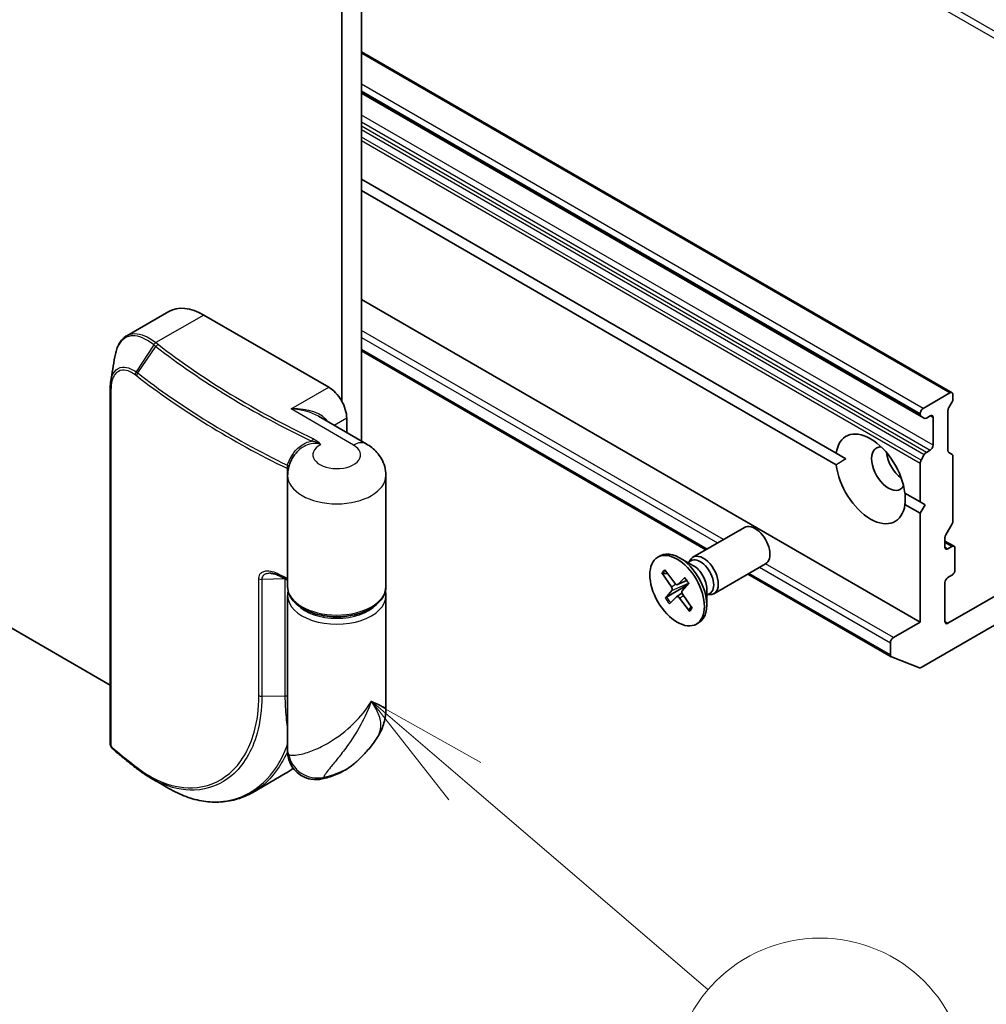
# Model space of a CAD drawing. Units: millimetres. Extents: x -2468 to 5207, y -14 to 1396.
# Drawn here: x -1025 to -927, y 240 to 340 of the extents above; entities that cross this region are included whole.
import ezdxf

# ---------------------------------------------------------------- set-up
doc = ezdxf.new("R2010")
doc.units = ezdxf.units.MM
doc.header["$LTSCALE"] = 4
for name, color, linetype, lineweight in [('Symbol (TK)', 100, 'Continuous', 18), ('Visible (ISO)', 7, 'Continuous', 35), ('Visible Narrow (ISO)', 7, 'Continuous', 25)]:
    doc.layers.add(name, color=color, linetype=linetype, lineweight=lineweight)
doc.styles.add('Note Text (TK2)', font='MS PGothic.ttf')

# ---------------------------------------------------------------- blocks, each defined once
blk = doc.blocks.new('Balloon6')
at = {"layer": 'Symbol (TK)', "color": 100}
for p, q in [((312.09, 63.355), (310.191, 64.981)), ((312.415, 63.735), (310.191, 64.981)), ((310.191, 64.981), (311.765, 62.975)), ((312.09, 63.355), (317.046, 59.11))]:
    blk.add_line(p, q, dxfattribs=at)
at = {"layer": 'Symbol (TK)'}
blk.add_circle((319.323, 57.16), 3, dxfattribs=at)
at = {"layer": 'Symbol (TK)', "color": 7, "insert": (319.323, 57.155), "char_height": 2, "attachment_point": 5, "style": 'Note Text (TK2)'}
blk.add_mtext('6', dxfattribs=at)

msp = doc.modelspace()

# ---------------------------------------------------------------- linework, layer by layer
at = {"layer": 'Visible (ISO)'}
for p, q in [((-992.314, 613.6697), (-992.314, 301.4011)), ((-990.2937, 297.3193), (-990.2937, 614.1634)), ((-1015.8844, 272.4992), (-1218.5882, 389.5303)), ((-930.1774, 302.2447), (-990.2937, 336.9529)), ((-990.2937, 332.7254), (-933.3333, 299.8394)), ((-990.2937, 323.9773), (-941.9721, 296.0788)), ((-941.9721, 294.9124), (-990.2937, 322.8108)), ((-933.4221, 278.895), (-990.2937, 311.7298)), ((-1014.1874, 308.0489), (-1009.9265, 310.5089)), ((-1006.3551, 310.1551), (-993.6272, 302.8067)), ((-955.2465, 286.2654), (-990.2937, 306.4999)), ((-884.3944, 305.4515), (-930.5937, 278.7783)), ((-1015.8844, 266.4954), (-1015.8844, 302.6545)), ((-930.3916, 302.2235), (-933.1191, 300.6488)), ((-930.0886, 301.6102), (-930.0886, 302.0485)), ((-930.1774, 301.3116), (-930.5049, 300.7442)), ((-989.8161, 297.0436), (-994.6801, 299.8518)), ((-991.8089, 298.1942), (-991.8089, 299.6573)), ((-933.4221, 300.1239), (-933.4221, 300.0356)), ((-933.0058, 299.6503), (-933.3333, 299.8394)), ((-932.7915, 299.6715), (-932.412, 299.8906)), ((-932.1089, 299.7157), (-932.1089, 296.9162)), ((-930.5937, 296.3613), (-930.5937, 300.4455)), ((-940.9982, 295.5165), (-941.9721, 296.0788)), ((-933.3333, 295.3787), (-933.0058, 295.946)), ((-932.412, 296.3913), (-932.7915, 296.1722)), ((-930.5049, 296.1651), (-930.1774, 295.976)), ((-930.0886, 289.1878), (-930.0886, 295.7798)), ((-933.4221, 295.08), (-933.4221, 291.1424)), ((-997.8191, 282.5109), (-997.8191, 293.8252)), ((-987.8191, 282.5109), (-987.8191, 293.8252)), ((-934.9736, 292.0382), (-933.4221, 291.1424)), ((-933.4221, 289.976), (-934.9736, 290.8718)), ((-933.4221, 291.1424), (-932.917, 290.8508)), ((-932.917, 290.8508), (-933.4221, 289.976)), ((-933.4221, 289.976), (-933.4221, 278.895)), ((-930.1774, 288.8891), (-930.808, 287.7969)), ((-956.562, 285.5059), (-951.3126, 288.5366)), ((-933.3124, 274.2926), (-908.9504, 288.358)), ((-930.8967, 286.5351), (-930.8967, 287.4982)), ((-929.9753, 286.6146), (-930.8967, 287.1466)), ((-930.1896, 286.5934), (-930.5937, 286.3601)), ((-960.1317, 285.5069), (-959.8826, 285.6507)), ((-929.8866, 284.2022), (-929.8866, 286.4184)), ((-956.5007, 284.6377), (-957.9183, 285.4561)), ((-957.0642, 284.963), (-956.7623, 285.1373)), ((-956.938, 285.0358), (-956.8716, 285.1673)), ((-954.4191, 281.7944), (-949.1697, 284.8251)), ((-959.7093, 283.9004), (-958.7477, 282.5088)), ((-959.5765, 283.8297), (-959.1489, 283.8475)), ((-959.4161, 284.208), (-958.4152, 282.8575)), ((-936.3638, 275.3634), (-950.9608, 283.791)), ((-930.5937, 283.444), (-930.1896, 283.6773)), ((-957.0953, 282.7113), (-959.253, 281.4399)), ((-958.1386, 282.7192), (-957.1883, 283.1398)), ((-957.3832, 283.4322), (-958.1075, 282.7401)), ((-956.9702, 282.8552), (-957.6393, 282.0858)), ((-930.8967, 278.9533), (-930.8967, 282.9192)), ((-997.8191, 265.7424), (-997.8191, 281.5778)), ((-987.8191, 270.0506), (-987.8191, 281.5778)), ((-959.3647, 281.3541), (-958.6956, 282.1234)), ((-958.2162, 281.4785), (-957.6675, 281.879)), ((-956.6256, 280.3088), (-957.5872, 281.7004)), ((-955.1404, 282.2815), (-955.1404, 280.6446)), ((-955.1404, 281.6309), (-954.8385, 281.8052)), ((-955.0142, 281.7038), (-954.8671, 281.6955)), ((-958.9517, 280.777), (-958.2273, 281.4692)), ((-956.9188, 280.0012), (-957.9196, 281.3517)), ((-956.7484, 280.4866), (-956.936, 280.1401)), ((-956.2032, 278.7024), (-955.954, 278.8462)), ((-933.4221, 278.895), (-936.1495, 277.3203)), ((-936.4526, 276.7954), (-936.4526, 275.5596)), ((-933.5064, 274.2617), (-936.3435, 275.3537)), ((-1001.3722, 261.5774), (-998.0652, 263.4866))]:
    msp.add_line(p, q, dxfattribs=at)
for centre, major_axis, ratio, start_param, end_param in [((-1006.3551, 304.323), (-3.5714, 6.1859), 0.57735027, 5.49778714, 6.28318531), ((-993.6272, 300.7071), (1.2857, -2.2269), 0.57735027, 0.78539816, 2.35619449), ((-930.3916, 301.8735), (0.2143, 0.3712), 0.57735027, 5.49778714, 7.06858347), ((-933.1191, 300.2989), (0.2143, 0.3712), 0.57735027, 0.78539816, 2.35619449), ((-930.2906, 300.6205), (-0.2143, -0.3712), 0.57735027, 4.71238898, 5.49778714), ((-930.3916, 301.4353), (-0.2143, -0.3712), 0.57735027, 1.57079633, 2.35619449), ((-933.1191, 300.2105), (-0.2143, -0.3712), 0.57735027, 5.49778714, 6.28318531), ((-932.7915, 300.0214), (-0.2143, -0.3712), 0.57735027, 0, 0.78539816), ((-932.412, 299.5407), (0.2143, 0.3712), 0.57735027, 5.49778714, 7.06858347), ((-938.4729, 293.4753), (-2.5, 4.3301), 0.57735027, 4.07033839, 6.9252359), ((-936.6546, 294.5251), (-1.2143, 2.1032), 0.57735027, 5.94396055, 9.76400272), ((-932.412, 296.7413), (0.2143, 0.3712), 0.57735027, 3.92699082, 5.49778714), ((-935.1394, 295.3999), (1.2143, -2.1032), 0.57735027, 4.04063807, 5.38413989), ((-932.7915, 295.8223), (0.2143, 0.3712), 0.57735027, 0.78539816, 1.57079633), ((-930.2906, 296.5363), (-0.2143, -0.3712), 0.57735027, 5.49778714, 6.28318531), ((-930.3916, 295.6049), (0.2143, 0.3712), 0.57735027, 5.49778714, 6.28318531), ((-938.4729, 293.4753), (2.5, -4.3301), 0.57735027, 4.07033839, 6.9252359), ((-933.1191, 295.2549), (0.2143, 0.3712), 0.57735027, 1.57079633, 2.35619449), ((-950.2411, 286.6809), (-1.0714, 1.8558), 0.57735027, 3.14159265, 6.28318531), ((-930.3916, 289.0129), (-0.2143, -0.3712), 0.57735027, 1.57079633, 2.35619449), ((-930.5937, 287.6732), (-0.2143, -0.3712), 0.57735027, 4.71238898, 5.49778714), ((-930.1896, 286.2435), (0.2143, 0.3712), 0.57735027, 5.49778714, 7.06858347), ((-957.9183, 282.2485), (-1.9643, 3.4022), 0.57735027, 3.14159265, 6.28318531), ((-955.4905, 283.6501), (-1.0714, 1.8558), 0.57735027, 2.78022553, 6.64455243), ((-930.5937, 286.71), (-0.2143, -0.3712), 0.57735027, 5.49778714, 7.06858347), ((-955.8004, 283.4712), (-0.9619, 1.666), 0.57735027, 3.14159265, 6.28318531), ((-956.5007, 283.0669), (0.9619, -1.666), 0.57735027, 0.78539816, 2.35619449), ((-930.1896, 284.0273), (-0.2143, -0.3712), 0.57735027, 0.78539816, 2.35619449), ((-958.289, 283.0027), (0.1606, -0.2782), 0.57735027, 4.90844967, 6.42297556), ((-930.5937, 283.0941), (-0.2143, -0.3712), 0.57735027, 3.92699082, 5.49778714), ((-958.8844, 282.3782), (0.1606, -0.2782), 0.57735027, 0.19606069, 1.71058658), ((-957.4505, 281.831), (-0.1606, 0.2782), 0.57735027, 0.19606069, 1.71058658), ((-958.0459, 281.2066), (-0.1606, 0.2782), 0.57735027, 4.90844967, 6.42297556), ((-930.5937, 279.1283), (-0.2143, -0.3712), 0.57735027, 5.49778714, 7.06858347), ((-936.1495, 276.9704), (0.2143, 0.3712), 0.57735027, 0.78539816, 2.35619449), ((-936.1495, 275.7346), (-0.2143, -0.3712), 0.57735027, 5.49778714, 6.37384519), ((-933.3124, 274.6426), (-0.2143, -0.3712), 0.57735027, 0.09065989, 0.78539816), ((-1015.0604, 266.7331), (-0.3105, -0.891), 0.91560437, 5.84821557, 5.93979168), ((-938.0465, 312.5519), (93.3256, 21.3659), 0.66739746, 3.63601517, 3.64012394), ((-1012.9317, 264.3439), (-0.2633, -0.3382), 0.65665112, 0, 0.00005883)]:
    msp.add_ellipse(centre, major_axis=major_axis, ratio=ratio, start_param=start_param, end_param=end_param, dxfattribs=at)
msp.add_ellipse((-958.1674, 282.1046), major_axis=(1.9643, -3.4022), ratio=0.57735027, dxfattribs=at)
for points, knots in [([(-1015.417, 305.8976), (-1015.3848, 306.0937), (-1015.3434, 306.2811), (-1015.2415, 306.6366), (-1015.181, 306.8047), (-1015.0396, 307.1199), (-1014.9587, 307.2669), (-1014.7753, 307.537), (-1014.6727, 307.66), (-1014.4456, 307.8775), (-1014.3211, 307.9717), (-1014.1874, 308.0489)], [0.097430708, 0.097430708, 0.097430708, 0.097430708, 0.152055393, 0.152055393, 0.206680078, 0.206680078, 0.261304763, 0.261304763, 0.315929448, 0.315929448, 0.370554133, 0.370554133, 0.370554133, 0.370554133]), ([(-1015.828, 303.3935), (-1015.8356, 303.3471), (-1015.8424, 303.3002), (-1015.8545, 303.205), (-1015.8598, 303.1568), (-1015.8688, 303.0593), (-1015.8725, 303.01), (-1015.8785, 302.9102), (-1015.8807, 302.8598), (-1015.8837, 302.7579), (-1015.8844, 302.7065), (-1015.8844, 302.6545)], [0.4113049755, 0.4113049755, 0.4113049755, 0.4113049755, 0.4236184751, 0.4236184751, 0.4359319747, 0.4359319747, 0.4482454743, 0.4482454743, 0.4605589739, 0.4605589739, 0.4728724735, 0.4728724735, 0.4728724735, 0.4728724735]), ([(-987.8191, 293.8252), (-987.8191, 294.1318), (-987.8619, 294.4379), (-988.0193, 295.0118), (-988.1331, 295.2792), (-988.4038, 295.7601), (-988.5602, 295.974), (-988.8942, 296.3525), (-989.0718, 296.5174), (-989.4372, 296.8077), (-989.6252, 296.9334), (-989.8161, 297.0436)], [0.785398163, 0.785398163, 0.785398163, 0.785398163, 0.942477796, 0.942477796, 1.099557429, 1.099557429, 1.256637061, 1.256637061, 1.413716694, 1.413716694, 1.570796327, 1.570796327, 1.570796327, 1.570796327]), ([(-996.8896, 296.1872), (-996.9918, 296.0733), (-997.0901, 295.9505), (-997.2747, 295.6854), (-997.361, 295.5431), (-997.5161, 295.2396), (-997.5848, 295.0782), (-997.6983, 294.7395), (-997.743, 294.5622), (-997.8035, 294.1983), (-997.8191, 294.0118), (-997.8191, 293.8252)], [3.449091135, 3.449091135, 3.449091135, 3.449091135, 3.544671071, 3.544671071, 3.640251008, 3.640251008, 3.735830944, 3.735830944, 3.83141088, 3.83141088, 3.926990817, 3.926990817, 3.926990817, 3.926990817]), ([(-999.6163, 283.8706), (-999.5654, 283.8715), (-999.5098, 283.8686), (-999.392, 283.8547), (-999.3297, 283.8438), (-999.2003, 283.8141), (-999.1332, 283.7953), (-998.9957, 283.7503), (-998.9252, 283.7241), (-998.7822, 283.6646), (-998.7097, 283.6313), (-998.6365, 283.5947)], [0.139676218, 0.139676218, 0.139676218, 0.139676218, 0.162374184, 0.162374184, 0.18507215, 0.18507215, 0.207770116, 0.207770116, 0.230468082, 0.230468082, 0.253166048, 0.253166048, 0.253166048, 0.253166048]), ([(-997.8191, 283.1902), (-997.8243, 283.1928), (-997.8295, 283.1953), (-997.9018, 283.2307), (-997.9688, 283.2636), (-998.1028, 283.3296), (-998.1697, 283.3626), (-998.3033, 283.4287), (-998.37, 283.4618), (-998.5034, 283.5282), (-998.57, 283.5614), (-998.6365, 283.5947)], [1.4885047984, 1.4885047984, 1.4885047984, 1.4885047984, 1.4887136908, 1.4887136908, 1.4914123856, 1.4914123856, 1.4941110804, 1.4941110804, 1.4968097752, 1.4968097752, 1.4995084699, 1.4995084699, 1.4995084699, 1.4995084699]), ([(-959.5765, 283.8297), (-959.5904, 283.8293), (-959.606, 283.8311), (-959.6359, 283.8396), (-959.6549, 283.8489), (-959.6839, 283.87), (-959.6991, 283.8856), (-959.7093, 283.9004)], [0.0346183544, 0.0346183544, 0.0346183544, 0.0346183544, 0.0376526245, 0.0376526245, 0.0414107697, 0.0414107697, 0.0452207105, 0.0452207105, 0.0452207105, 0.0452207105]), ([(-957.3985, 283.4065), (-957.3997, 283.4081), (-957.3998, 283.4104), (-957.3968, 283.4176), (-957.3909, 283.4249), (-957.3832, 283.4322)], [0.03907449554, 0.03907449554, 0.03907449554, 0.03907449554, 0.04141076968, 0.04141076968, 0.04522071051, 0.04522071051, 0.04522071051, 0.04522071051]), ([(-957.3986, 283.4064), (-957.3684, 283.3715), (-957.3387, 283.3357), (-957.2801, 283.2627), (-957.2514, 283.2254), (-957.195, 283.1496), (-957.1673, 283.1109), (-957.1133, 283.0325), (-957.0868, 282.9927), (-957.0363, 282.9134), (-957.012, 282.8739), (-956.9885, 282.8341)], [4.560072377, 4.560072377, 4.560072377, 4.560072377, 4.620970195, 4.620970195, 4.681868014, 4.681868014, 4.742765832, 4.742765832, 4.803663651, 4.803663651, 4.862420257, 4.862420257, 4.862420257, 4.862420257]), ([(-987.8191, 282.5109), (-987.8191, 282.2007), (-987.8946, 281.8918), (-988.1858, 281.2963), (-988.4104, 281.0129), (-988.9991, 280.4854), (-989.3758, 280.2475), (-990.234, 279.8547), (-990.7177, 279.7017), (-991.7355, 279.4966), (-992.2691, 279.4441), (-993.335, 279.442), (-993.8673, 279.4922), (-994.8823, 279.6915), (-995.3647, 279.8409), (-996.2344, 280.2308), (-996.6212, 280.4717), (-997.2483, 281.0292), (-997.4918, 281.3455), (-997.758, 281.9533), (-997.8191, 282.2317), (-997.8191, 282.5109)], [5.49778714, 5.49778714, 5.49778714, 5.49778714, 5.77295753, 5.77295753, 6.07016507, 6.07016507, 6.39823241, 6.39823241, 6.73284731, 6.73284731, 7.06524398, 7.06524398, 7.39648244, 7.39648244, 7.72882828, 7.72882828, 8.06341248, 8.06341248, 8.39168647, 8.39168647, 8.6393798, 8.6393798, 8.6393798, 8.6393798]), ([(-959.3647, 281.3541), (-959.3576, 281.3623), (-959.346, 281.3733), (-959.3225, 281.393), (-959.3064, 281.4051), (-959.2801, 281.4232), (-959.266, 281.4322), (-959.253, 281.4399)], [0.0151653677, 0.0151653677, 0.0151653677, 0.0151653677, 0.0189753085, 0.0189753085, 0.0227334537, 0.0227334537, 0.0257677238, 0.0257677238, 0.0257677238, 0.0257677238]), ([(-956.9188, 280.0012), (-956.9295, 280.0156), (-956.9389, 280.0345), (-956.9483, 280.067), (-956.95, 280.0865), (-956.9464, 280.1148), (-956.942, 280.1286), (-956.936, 280.1401)], [0.0151653677, 0.0151653677, 0.0151653677, 0.0151653677, 0.0189753085, 0.0189753085, 0.0227334537, 0.0227334537, 0.0257677238, 0.0257677238, 0.0257677238, 0.0257677238]), ([(-988.8989, 266.8456), (-988.7745, 267.0211), (-988.6558, 267.2047), (-988.4355, 267.5899), (-988.3341, 267.7909), (-988.154, 268.2117), (-988.0753, 268.4316), (-987.9477, 268.8845), (-987.8989, 269.1174), (-987.8346, 269.5853), (-987.8191, 269.8202), (-987.8191, 270.0506)], [-0.499063434, -0.499063434, -0.499063434, -0.499063434, -0.452859251, -0.452859251, -0.406655068, -0.406655068, -0.360450885, -0.360450885, -0.314246702, -0.314246702, -0.268042519, -0.268042519, -0.268042519, -0.268042519]), ([(-990.9824, 264.5507), (-990.8507, 264.6637), (-990.7167, 264.7837), (-990.4448, 265.0388), (-990.307, 265.174), (-990.0287, 265.4607), (-989.8882, 265.6123), (-989.6059, 265.9332), (-989.464, 266.1025), (-989.1807, 266.4598), (-989.0392, 266.6478), (-988.8989, 266.8456)], [1.764007662, 1.764007662, 1.764007662, 1.764007662, 1.804718923, 1.804718923, 1.845430185, 1.845430185, 1.886141446, 1.886141446, 1.926852707, 1.926852707, 1.967563969, 1.967563969, 1.967563969, 1.967563969]), ([(-1015.8844, 266.4954), (-1015.8844, 266.4446), (-1015.8777, 266.4114), (-1015.8614, 266.3373), (-1015.8501, 266.3086), (-1015.827, 266.2524), (-1015.815, 266.2278), (-1015.7893, 266.1809), (-1015.7758, 266.1591), (-1015.7467, 266.1165), (-1015.7309, 266.0958), (-1015.7048, 266.0652), (-1015.6955, 266.055), (-1015.6858, 266.0448)], [0, 0, 0, 0, 0.0012869937, 0.0012869937, 0.003900076, 0.003900076, 0.0065131582, 0.0065131582, 0.0091262405, 0.0091262405, 0.0117393227, 0.0117393227, 0.0130654112, 0.0130654112, 0.0130654112, 0.0130654112]), ([(-1013.4292, 264.189), (-1013.5797, 264.3073), (-1013.7295, 264.426), (-1014.0274, 264.6642), (-1014.1756, 264.7835), (-1014.4703, 265.023), (-1014.6169, 265.1431), (-1014.9084, 265.3839), (-1015.0533, 265.5046), (-1015.3416, 265.7467), (-1015.4849, 265.8681), (-1015.6275, 265.9898)], [1.7228053442, 1.7228053442, 1.7228053442, 1.7228053442, 1.7305913628, 1.7305913628, 1.7383773814, 1.7383773814, 1.7461634, 1.7461634, 1.7539494186, 1.7539494186, 1.7617354371, 1.7617354371, 1.7617354371, 1.7617354371]), ([(-994.347, 262.9369), (-994.6454, 262.872), (-995.0219, 262.8426), (-995.7304, 262.9615), (-996.0429, 263.0675), (-996.588, 263.363), (-996.8203, 263.5467), (-997.2166, 263.9527), (-997.3653, 264.1735), (-997.6173, 264.6382), (-997.6886, 264.8626), (-997.7856, 265.2541), (-997.8036, 265.4143), (-997.8174, 265.6199), (-997.8191, 265.6841), (-997.8191, 265.7424)], [0.0258472508, 0.0258472508, 0.0258472508, 0.0258472508, 0.0281775384, 0.0281775384, 0.0298998927, 0.0298998927, 0.0315712385, 0.0315712385, 0.033520065, 0.033520065, 0.0361865679, 0.0361865679, 0.0391744817, 0.0391744817, 0.04078682, 0.04078682, 0.04078682, 0.04078682]), ([(-990.9824, 264.5507), (-991.197, 264.3665), (-991.4161, 264.2029), (-991.8583, 263.9094), (-992.0815, 263.7794), (-992.5302, 263.547), (-992.7556, 263.4445), (-993.208, 263.2629), (-993.435, 263.1837), (-993.8901, 263.0456), (-994.1183, 262.9867), (-994.347, 262.9369)], [4.519177645, 4.519177645, 4.519177645, 4.519177645, 4.64283904, 4.64283904, 4.766500434, 4.766500434, 4.890161829, 4.890161829, 5.013823223, 5.013823223, 5.137484617, 5.137484617, 5.137484617, 5.137484617]), ([(-1013.195, 264.0057), (-1013.0998, 263.9317), (-1013.0043, 263.8593), (-1012.8125, 263.7179), (-1012.7163, 263.6489), (-1012.5232, 263.5144), (-1012.4264, 263.4489), (-1012.2321, 263.3214), (-1012.1347, 263.2595), (-1011.9393, 263.1391), (-1011.8414, 263.0807), (-1011.7432, 263.0241)], [0.000000196, 0.000000196, 0.000000196, 0.000000196, 0.032559468, 0.032559468, 0.065118739, 0.065118739, 0.09767801, 0.09767801, 0.130237281, 0.130237281, 0.162796552, 0.162796552, 0.162796552, 0.162796552]), ([(-1001.3722, 261.5774), (-1001.6193, 261.4347), (-1001.8736, 261.3066), (-1002.3945, 261.0809), (-1002.6611, 260.9833), (-1003.2047, 260.8192), (-1003.4817, 260.7528), (-1004.0438, 260.6518), (-1004.3291, 260.6172), (-1004.9056, 260.5801), (-1005.197, 260.5777), (-1005.7839, 260.6049), (-1006.0793, 260.6346), (-1006.6725, 260.726), (-1006.9701, 260.7877), (-1007.5657, 260.9425), (-1007.8637, 261.0356), (-1008.4582, 261.2528), (-1008.7548, 261.3768), (-1009.345, 261.6548), (-1009.6387, 261.8088), (-1009.9302, 261.9774)], [0.770278161, 0.770278161, 0.770278161, 0.770278161, 0.867509449, 0.867509449, 0.964740737, 0.964740737, 1.061972025, 1.061972025, 1.159203313, 1.159203313, 1.256434601, 1.256434601, 1.353665889, 1.353665889, 1.450897177, 1.450897177, 1.548128465, 1.548128465, 1.645359753, 1.645359753, 1.742591041, 1.742591041, 1.742591041, 1.742591041])]:
    msp.add_open_spline(points, degree=3, knots=knots, dxfattribs=at)
for points, degree in [([(-1015.828, 303.3935), (-1015.6911, 304.227), (-1015.554, 305.0622), (-1015.417, 305.8976)], 3), ([(-941.9721, 294.9124), (-941.4671, 295.2459), (-940.9982, 295.5165)], 2), ([(-934.9373, 292.0173), (-934.9373, 291.4759), (-934.9736, 290.8718)], 2), ([(-997.8191, 281.5778), (-997.8191, 281.7344), (-997.8001, 281.891), (-997.7629, 282.0443)], 3), ([(-987.8752, 282.0443), (-987.8381, 281.891), (-987.8191, 281.7344), (-987.8191, 281.5778)], 3), ([(-998.0652, 263.4866), (-997.7839, 263.649), (-997.5133, 263.8299), (-997.2544, 264.0285)], 3), ([(-1009.9302, 261.9774), (-1010.5343, 262.3267), (-1011.1387, 262.6757), (-1011.7432, 263.0241)], 3)]:
    msp.add_open_spline(points, degree=degree, dxfattribs=at)
at = {"layer": 'Visible Narrow (ISO)'}
for p, q in [((-901.4248, 324.9246), (-990.2937, 376.233)), ((-990.2937, 375.5332), (-901.4248, 324.2247)), ((-990.2937, 336.8079), (-930.3916, 302.2235)), ((-933.1191, 300.6488), (-990.2937, 333.6586)), ((-990.2937, 332.9587), (-933.4221, 300.1239)), ((-933.4221, 300.0356), (-990.2937, 332.8704)), ((-932.1089, 296.9162), (-990.2937, 330.5092)), ((-990.2937, 329.8094), (-932.412, 296.3913)), ((-932.7915, 296.1722), (-990.2937, 329.3711)), ((-990.2937, 329.0212), (-933.0058, 295.946)), ((-933.3333, 295.3787), (-990.2937, 328.2647)), ((-990.2937, 327.9148), (-933.4221, 295.08)), ((-1006.3551, 310.1551), (-1011.2242, 307.344)), ((-953.4447, 287.3057), (-990.2937, 308.5805)), ((-990.2937, 307.8806), (-954.0508, 286.9557)), ((-1011.4486, 307.1215), (-1013.2435, 304.3692)), ((-1013.0892, 304.2552), (-1011.2265, 306.9486)), ((-955.121, 286.3378), (-990.2937, 306.6448)), ((-997.4658, 300.5905), (-993.6272, 302.8067)), ((-1015.8114, 302.5163), (-1015.8114, 266.3572)), ((-991.1018, 296.9162), (-997.4658, 300.5905)), ((-991.8089, 299.6573), (-993.0761, 298.9257)), ((-932.412, 299.8906), (-932.1089, 299.7157)), ((-997.8497, 283.358), (-997.8497, 294.5274)), ((-930.8967, 287.0016), (-930.1896, 286.5934)), ((-930.5937, 286.3601), (-930.8967, 286.5351)), ((-936.1495, 277.3203), (-949.1591, 284.8314)), ((-936.4526, 275.5596), (-950.8353, 283.8635)), ((-949.765, 284.4814), (-936.4526, 276.7954)), ((-1000.7526, 271.4203), (-1000.7526, 283.3178)), ((-998.0575, 283.2933), (-1000.4505, 283.2529)), ((-1000.4505, 283.2529), (-1000.4505, 271.3554)), ((-998.0575, 271.3958), (-998.0575, 283.2933)), ((-958.7477, 282.5088), (-958.3223, 282.7625)), ((-958.6956, 282.1234), (-957.013, 282.875)), ((-958.1075, 282.7401), (-957.1934, 283.147)), ((-957.9196, 281.3517), (-957.5151, 281.5961)), ((-930.5937, 278.7783), (-930.8967, 278.9533)), ((-1000.4505, 271.3554), (-998.0575, 271.3958))]:
    msp.add_line(p, q, dxfattribs=at)
for centre, major_axis, ratio, start_param, end_param in [((-1011.2242, 306.9941), (-0.2667, -0.3355), 0.66065609, 4.01901525, 4.80619023), ((-1011.204, 306.9781), (0.2649, 0.3369), 0.65810561, 0.87385515, 1.66062311), ((-1010.9832, 306.8055), (-0.263, -0.3384), 0.65544968, 4.01179671, 4.79719487), ((-934.6343, 339.7965), (-95.4112, 0), 0.57735027, 0.63888919, 0.88056679), ((-934.6343, 339.8989), (95.1082, 0), 0.57735027, 3.78048185, 4.02215945), ((-1012.9904, 304.2197), (0.2488, 0.349), 0.68451944, 1.62980691, 2.41324435), ((-1012.8459, 304.1121), (0.263, 0.3384), 0.65544968, 1.65560222, 2.44100038), ((-934.6343, 337.6544), (-97.8571, 0), 0.57735027, 0.63888919, 0.86846752), ((-934.6343, 337.9019), (97.7316, 0), 0.57735027, 3.78048185, 4.00912261), ((-1015.4559, 302.6545), (-0.4286, 0), 0.57735027, 0, 0.5925003), ((-997.4658, 298.4909), (3.9375, 0.244), 0.53147618, 0.27390545, 1.53787694), ((-997.4658, 298.4909), (3.9375, -0.244), 0.53147618, 0.81831755, 1.60371571), ((-992.8191, 295.9248), (-2.4286, 0), 0.57735027, 5.45960989, 10.21017612), ((-995.191, 297.2074), (-0.1844, -0.3869), 0.51987496, 3.88372679, 4.66912497), ((-991.1018, 294.8167), (1.2857, 2.2269), 0.57735027, 0, 0.78539816), ((-998.1221, 294.4953), (-0.428, 0.023), 0.37566133, 3.63173504, 4.04737425), ((-998.0345, 294.9783), (-0.4109, 0.1217), 0.14588624, 2.11063801, 2.74191506), ((-998.1266, 294.3385), (-0.4286, 0), 0.57735027, 3.67757817, 4.01006017), ((-992.8191, 293.8252), (-5, 0), 0.57735027, 0, 3.14159265), ((-934.6343, 326.4851), (97.8571, 0), 0.57735027, 3.99827867, 4.01006017), ((-998.4447, 283.978), (-0.1918, -0.3833), 0.53476064, 5.46459588, 6.28318531), ((-958.1674, 282.1046), (-1.2232, 2.1187), 0.57735027, 0.02099544, 0.3148555), ((-958.1109, 282.1372), (-1.1587, 2.0068), 0.57735027, 0.0595907, 0.32165204), ((-1000.463, 283.5002), (0.4286, 0), 0.57735027, 3.97052758, 4.74161644), ((-998.0701, 283.5406), (-0.4286, 0), 0.57735027, 1.60002379, 1.66211362), ((-998.1266, 283.1691), (-0.4286, 0), 0.57735027, 3.91218043, 4.01006017), ((-958.1674, 282.1046), (-1.2232, 2.1187), 0.57735027, 4.73338442, 5.02724448), ((-992.8191, 282.5109), (-5, 0), 0.57735027, 0, 3.14159265), ((-992.8191, 281.5778), (5, 0), 0.57735027, 3.14159265, 6.28318531), ((-992.8191, 281.9277), (4.5714, 0), 0.57735027, 3.64256149, 5.78221647), ((-958.1674, 282.1046), (1.2232, -2.1187), 0.57735027, 4.73338442, 5.02724448), ((-958.1109, 282.1372), (-1.1587, 2.0068), 0.57735027, 1.58499523, 1.8886084), ((-958.1109, 282.1372), (1.1587, -2.0068), 0.57735027, 0.0141989, 0.27579738), ((-958.1674, 282.1046), (1.2232, -2.1187), 0.57735027, 0.02099544, 0.3148555), ((-1000.463, 271.6027), (0.4286, 0), 0.57735027, 3.97052758, 4.74161644), ((-998.0701, 271.6431), (-0.4286, 0), 0.57735027, 1.60002379, 2.19646885), ((-1015.4559, 266.4954), (-0.4286, 0), 0.57735027, 0, 0.5925003), ((-1015.3772, 266.3423), (-0.3085, -0.2975), 0.5998604, 5.67534106, 6.28318531), ((-1015.3491, 266.3157), (-0.2783, -0.3259), 0.67642788, 5.61331357, 6.28318531), ((-934.6343, 297.8194), (97.8571, 0), 0.57735027, 3.73605171, 3.7749818), ((-994.9154, 265.7849), (2.6044, -1.1748), 0.94932206, 3.71045101, 5.38953274), ((-996.3546, 266.6373), (6.4747, 0), 0.57735027, 5.05938909, 5.69099848), ((-1013.1643, 264.5259), (-0.2649, -0.3369), 0.65811761, 5.58626079, 6.28318531), ((-1012.9317, 264.3439), (-0.2633, -0.3382), 0.65665112, 5.58310682, 6.28318531), ((-1008.7795, 282.0443), (10.7143, -18.5577), 0.57735027, 0, 0.07871637)]:
    msp.add_ellipse(centre, major_axis=major_axis, ratio=ratio, start_param=start_param, end_param=end_param, dxfattribs=at)
for points, knots in [([(-1011.4698, 307.1381), (-1011.6764, 307.3001), (-1011.8815, 307.4418), (-1012.7916, 307.9835), (-1013.4535, 308.131), (-1014.4138, 307.866), (-1014.7612, 307.5757), (-1015.2016, 306.7971), (-1015.3375, 306.3815), (-1015.417, 305.8976)], [-0.744570863, -0.744570863, -0.744570863, -0.744570863, -0.674385889, -0.674385889, -0.427427676, -0.427427676, -0.23745982, -0.23745982, -0.097430708, -0.097430708, -0.097430708, -0.097430708]), ([(-1014.1873, 308.0486), (-1014.0717, 308.1155), (-1013.949, 308.1668), (-1013.2596, 308.3551), (-1012.5781, 308.2042), (-1011.6454, 307.6529), (-1011.4355, 307.5087), (-1011.2242, 307.344)], [0.370554133, 0.370554133, 0.370554133, 0.370554133, 0.427427676, 0.427427676, 0.674385889, 0.674385889, 0.744570863, 0.744570863, 0.744570863, 0.744570863]), ([(-1011.4486, 307.1215), (-1011.4522, 307.1243), (-1011.4557, 307.127), (-1011.4628, 307.1326), (-1011.4663, 307.1353), (-1011.4698, 307.1381)], [-0.00239156609, -0.00239156609, -0.00239156609, -0.00239156609, -0.00119578305, -0.00119578305, 0, 0, 0, 0]), ([(-1011.2265, 306.9486), (-1011.2636, 306.9775), (-1011.3007, 307.0063), (-1011.3747, 307.0639), (-1011.4117, 307.0928), (-1011.4486, 307.1215)], [-0.0260179003, -0.0260179003, -0.0260179003, -0.0260179003, -0.0130089502, -0.0130089502, 0, 0, 0, 0]), ([(-1011.2242, 307.344), (-1011.2208, 307.3413), (-1011.2175, 307.3387), (-1011.2107, 307.3334), (-1011.2074, 307.3307), (-1011.204, 307.3281)], [0, 0, 0, 0, 0.00119578305, 0.00119578305, 0.00239156609, 0.00239156609, 0.00239156609, 0.00239156609]), ([(-1011.204, 307.3281), (-1011.1673, 307.2992), (-1011.1306, 307.2704), (-1011.057, 307.2129), (-1011.0201, 307.1842), (-1010.9832, 307.1554)], [0, 0, 0, 0, 0.0130089502, 0.0130089502, 0.0260179003, 0.0260179003, 0.0260179003, 0.0260179003]), ([(-1015.8274, 303.3923), (-1015.7594, 303.8036), (-1015.6294, 304.144), (-1015.2352, 304.6661), (-1014.9569, 304.8228), (-1014.3809, 304.8724), (-1014.1026, 304.8182), (-1013.6251, 304.6115), (-1013.4355, 304.5036), (-1013.2435, 304.3692)], [-0.411304976, -0.411304976, -0.411304976, -0.411304976, -0.295487885, -0.295487885, -0.164159936, -0.164159936, -0.063138437, -0.063138437, 0, 0, 0, 0]), ([(-1013.335, 304.0727), (-1013.5143, 304.2005), (-1013.6915, 304.3037), (-1014.1383, 304.5028), (-1014.3993, 304.5571), (-1014.9402, 304.5177), (-1015.2022, 304.374), (-1015.6657, 303.7673), (-1015.8114, 303.206), (-1015.8114, 302.5163)], [0, 0, 0, 0, 0.063138437, 0.063138437, 0.164159936, 0.164159936, 0.295487885, 0.295487885, 0.472872473, 0.472872473, 0.472872473, 0.472872473]), ([(-1013.19, 303.9645), (-1013.2141, 303.9833), (-1013.2382, 304.0016), (-1013.2865, 304.0377), (-1013.3108, 304.0554), (-1013.335, 304.0727)], [0, 0, 0, 0, 0.0084562629, 0.0084562629, 0.0169910591, 0.0169910591, 0.0169910591, 0.0169910591]), ([(-1013.2435, 304.3692), (-1013.2176, 304.3511), (-1013.1918, 304.3325), (-1013.1404, 304.2945), (-1013.1148, 304.2751), (-1013.0892, 304.2552)], [-0.0169910591, -0.0169910591, -0.0169910591, -0.0169910591, -0.0084562629, -0.0084562629, 0, 0, 0, 0]), ([(-997.8385, 294.8643), (-997.7766, 295.0732), (-997.6974, 295.2785), (-997.4482, 295.7933), (-997.2518, 296.0912), (-996.7171, 296.6915), (-996.3528, 296.968), (-995.7722, 297.2261), (-995.5784, 297.2863), (-995.384, 297.3199)], [0, 0, 0, 0, 0.046242434, 0.046242434, 0.120230328, 0.120230328, 0.21641459, 0.21641459, 0.262271201, 0.262271201, 0.262271201, 0.262271201]), ([(-994.4695, 296.9534), (-994.5055, 296.9693), (-994.5427, 296.9838), (-995.0036, 297.1424), (-995.5037, 297.0898), (-996.3022, 296.7282), (-996.6227, 296.4848), (-996.8896, 296.1872)], [-0.352572951, -0.352572951, -0.352572951, -0.352572951, -0.341454131, -0.341454131, -0.21641459, -0.21641459, -0.120920444, -0.120920444, -0.120920444, -0.120920444]), ([(-994.4695, 296.9534), (-994.6034, 297.0575), (-994.7519, 297.1363), (-995.0589, 297.2542), (-995.2204, 297.2947), (-995.384, 297.3199)], [-0.0897837644, -0.0897837644, -0.0897837644, -0.0897837644, -0.0447458906, -0.0447458906, 0, 0, 0, 0]), ([(-995.191, 297.5573), (-995.0267, 297.479), (-994.8806, 297.3862), (-994.6383, 297.1828), (-994.5403, 297.0702), (-994.4695, 296.9534)], [0, 0, 0, 0, 0.0447458906, 0.0447458906, 0.0897837644, 0.0897837644, 0.0897837644, 0.0897837644]), ([(-997.8512, 294.6076), (-997.8524, 294.6416), (-997.8521, 294.6773), (-997.8485, 294.7635), (-997.8442, 294.8146), (-997.8385, 294.8643)], [-0.0350983256, -0.0350983256, -0.0350983256, -0.0350983256, -0.0203174121, -0.0203174121, 0, 0, 0, 0]), ([(-997.8497, 294.5274), (-997.8497, 294.5396), (-997.8498, 294.5524), (-997.8504, 294.5792), (-997.8507, 294.5932), (-997.8512, 294.6076)], [0, 0, 0, 0, 0.0062711255, 0.0062711255, 0.0125422509, 0.0125422509, 0.0125422509, 0.0125422509]), ([(-1000.7526, 283.3178), (-1000.7526, 283.3864), (-1000.7465, 283.4517), (-1000.7155, 283.6103), (-1000.6815, 283.6965), (-1000.5762, 283.865), (-1000.4971, 283.9383), (-1000.302, 284.053), (-1000.1825, 284.0889), (-999.8557, 284.1299), (-999.6366, 284.1074), (-999.1872, 283.9955), (-998.9567, 283.9067), (-998.7254, 283.791)], [0, 0, 0, 0, 0.017629961, 0.017629961, 0.045837897, 0.045837897, 0.082508215, 0.082508215, 0.124248398, 0.124248398, 0.189170086, 0.189170086, 0.253166048, 0.253166048, 0.253166048, 0.253166048]), ([(-999.6164, 283.8707), (-999.6653, 283.8698), (-999.7132, 283.8671), (-999.8865, 283.8492), (-1000.0047, 283.8209), (-1000.1977, 283.7316), (-1000.276, 283.6748), (-1000.3802, 283.5446), (-1000.4138, 283.4781), (-1000.4444, 283.3559), (-1000.4505, 283.3056), (-1000.4505, 283.2529)], [-0.139676218, -0.139676218, -0.139676218, -0.139676218, -0.124248398, -0.124248398, -0.082508215, -0.082508215, -0.045837897, -0.045837897, -0.017629961, -0.017629961, 0, 0, 0, 0]), ([(-997.8191, 283.2532), (-997.8281, 283.2683), (-997.8352, 283.2837), (-997.8466, 283.3188), (-997.8497, 283.3385), (-997.8497, 283.358)], [-0.0182159181, -0.0182159181, -0.0182159181, -0.0182159181, -0.0100276984, -0.0100276984, 0, 0, 0, 0]), ([(-1013.2761, 264.1967), (-1012.5499, 263.6314), (-1011.8051, 263.1695), (-1009.8605, 262.2638), (-1008.6562, 261.9996), (-1006.118, 262.0858), (-1004.8206, 262.592), (-1002.6004, 264.481), (-1001.7212, 265.9319), (-1000.9133, 268.8317), (-1000.7526, 270.0837), (-1000.7526, 271.4203)], [0.00000222, 0.00000222, 0.00000222, 0.00000222, 0.25514368, 0.25514368, 0.66337358, 0.66337358, 1.16534336, 1.16534336, 1.70924797, 1.70924797, 2.0530218, 2.0530218, 2.0530218, 2.0530218]), ([(-1000.4505, 271.3554), (-1000.4505, 269.9974), (-1000.6135, 268.725), (-1001.4331, 265.7765), (-1002.3252, 264.2996), (-1004.5798, 262.3736), (-1005.8981, 261.8557), (-1008.4783, 261.7632), (-1009.7029, 262.03), (-1011.1948, 262.7234), (-1011.4695, 262.8664), (-1011.7431, 263.0242)], [-2.0530218, -2.0530218, -2.0530218, -2.0530218, -1.70924797, -1.70924797, -1.16534336, -1.16534336, -0.66337358, -0.66337358, -0.25514368, -0.25514368, -0.16279655, -0.16279655, -0.16279655, -0.16279655]), ([(-997.8192, 268.2402), (-997.8717, 268.5551), (-997.9146, 268.8769), (-998.0226, 269.9068), (-998.0575, 270.6385), (-998.0575, 271.3958)], [-0.281897616, -0.281897616, -0.281897616, -0.281897616, -0.192000244, -0.192000244, 0, 0, 0, 0]), ([(-997.7104, 265.4429), (-997.4982, 265.3142), (-997.0196, 265.328), (-996.0333, 265.5535), (-995.5877, 265.6981), (-995.124, 265.8902), (-994.6262, 266.0964), (-994.0992, 266.3606), (-992.7257, 267.1841), (-991.8841, 267.8213), (-990.4262, 269.2464), (-989.7966, 270.0166), (-989.2835, 270.8467)], [1.040083918, 1.040083918, 1.040083918, 1.040083918, 1.18712019, 1.18712019, 1.284415628, 1.284415628, 1.284415628, 1.388876366, 1.388876366, 1.556013547, 1.556013547, 1.708059124, 1.708059124, 1.708059124, 1.708059124]), ([(-989.2835, 270.8467), (-989.5914, 270.0224), (-989.9628, 269.2282), (-990.8162, 267.6696), (-991.3057, 266.9153), (-992.1029, 265.8068), (-992.4084, 265.4106), (-992.6966, 265.0494), (-992.9649, 264.713), (-993.2225, 264.4018), (-993.788, 263.706), (-994.0606, 263.3623), (-994.1527, 263.1219)], [-1.708059124, -1.708059124, -1.708059124, -1.708059124, -1.556013547, -1.556013547, -1.388876366, -1.388876366, -1.284415628, -1.284415628, -1.284415628, -1.18712019, -1.18712019, -1.040083918, -1.040083918, -1.040083918, -1.040083918]), ([(-989.2835, 270.8467), (-988.7705, 270.609), (-988.3672, 270.4352), (-987.9226, 270.1993), (-987.8189, 270.1206), (-987.8191, 270.0506)], [-0.001458267, -0.001458267, -0.001458267, -0.001458267, 0.15058731, 0.15058731, 0.268042519, 0.268042519, 0.268042519, 0.268042519]), ([(-988.899, 266.8456), (-988.7533, 267.0512), (-988.6365, 267.2502), (-988.5479, 267.4447), (-988.4276, 267.7089), (-988.3572, 267.9694), (-988.2967, 268.6525), (-988.3797, 269.0764), (-988.7273, 269.9415), (-988.9757, 270.3778), (-989.2835, 270.8467)], [-0.499063434, -0.499063434, -0.499063434, -0.499063434, -0.422185229, -0.422185229, -0.422185229, -0.317724491, -0.317724491, -0.15058731, -0.15058731, 0.001458267, 0.001458267, 0.001458267, 0.001458267]), ([(-1015.8114, 266.3572), (-1015.8114, 266.3545), (-1015.8111, 266.3516), (-1015.81, 266.3438), (-1015.8089, 266.3388), (-1015.8061, 266.3285), (-1015.8044, 266.3232), (-1015.7997, 266.3099), (-1015.7964, 266.3019), (-1015.7895, 266.2868), (-1015.7859, 266.2797), (-1015.7783, 266.2658), (-1015.7743, 266.2591), (-1015.764, 266.2428), (-1015.7574, 266.2335), (-1015.7447, 266.2173), (-1015.7386, 266.2102), (-1015.7324, 266.2038)], [0, 0, 0, 0, 0.0006932175, 0.0006932175, 0.0018023656, 0.0018023656, 0.0029607108, 0.0029607108, 0.0047560594, 0.0047560594, 0.0064460604, 0.0064460604, 0.0081464265, 0.0081464265, 0.0107477423, 0.0107477423, 0.0130654112, 0.0130654112, 0.0130654112, 0.0130654112]), ([(-1015.7324, 266.2038), (-1015.7277, 266.199), (-1015.723, 266.1943), (-1015.7136, 266.1854), (-1015.7089, 266.1812), (-1015.7042, 266.1771)], [0, 0, 0, 0, 0.00176124268, 0.00176124268, 0.00352248536, 0.00352248536, 0.00352248536, 0.00352248536]), ([(-1009.9296, 261.9785), (-1008.7138, 261.277), (-1007.4699, 260.8361), (-1004.5143, 260.4536), (-1002.8402, 260.8125), (-1000.3343, 262.3788), (-999.3978, 263.368), (-998.3438, 265.1853), (-998.0552, 265.82), (-997.8191, 266.5013)], [-1.74259104, -1.74259104, -1.74259104, -1.74259104, -1.33068599, -1.33068599, -0.73927, -0.73927, -0.28433461, -0.28433461, -0.07082915, -0.07082915, -0.07082915, -0.07082915]), ([(-997.8192, 265.7934), (-997.9916, 265.3873), (-998.184, 265.0007), (-999.1149, 263.3917), (-1000.0542, 262.3976), (-1001.2212, 261.6664), (-1001.2963, 261.6212), (-1001.3722, 261.5774)], [0.150757853, 0.150757853, 0.150757853, 0.150757853, 0.284334614, 0.284334614, 0.739269997, 0.739269997, 0.770278161, 0.770278161, 0.770278161, 0.770278161]), ([(-997.819, 265.7425), (-997.819, 265.6523), (-997.8034, 265.5794), (-997.7602, 265.4866), (-997.736, 265.4584), (-997.7104, 265.4429)], [-0.04078682, -0.04078682, -0.04078682, -0.04078682, -0.0178574027, -0.0178574027, 0, 0, 0, 0]), ([(-1013.5097, 264.3794), (-1013.4709, 264.3489), (-1013.432, 264.3184), (-1013.3542, 264.2575), (-1013.3152, 264.2271), (-1013.2761, 264.1967)], [0, 0, 0, 0, 0.013713761, 0.013713761, 0.0274275021, 0.0274275021, 0.0274275021, 0.0274275021]), ([(-994.1527, 263.1219), (-994.1957, 263.0467), (-994.241, 262.9937), (-994.3066, 262.9502), (-994.3268, 262.9414), (-994.3469, 262.9371)], [0, 0, 0, 0, 0.0178574027, 0.0178574027, 0.0258472508, 0.0258472508, 0.0258472508, 0.0258472508])]:
    msp.add_open_spline(points, degree=3, knots=knots, dxfattribs=at)
msp.add_open_spline([(-998.0575, 283.2933), (-998.0575, 283.298), (-998.0575, 283.3026), (-998.0575, 283.3073)], degree=3, dxfattribs=at)

# ---------------------------------------------------------------- block references
at = {"layer": 'Symbol (TK)', "xscale": 5, "yscale": 5, "zscale": 5}
msp.add_blockref('Balloon6', (-2540.2395, -54.0585), dxfattribs=at)

doc.saveas('drawing.dxf')
